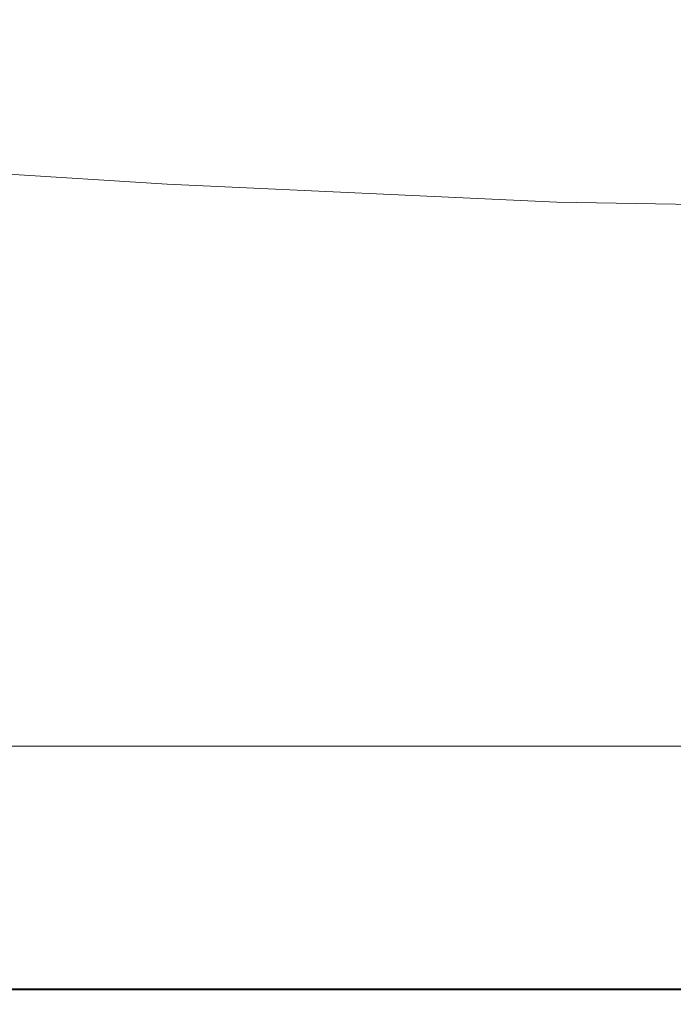
# Model space of a CAD drawing. Extents: x -850 to 850, y -377 to 377.
# Drawn here: x 346 to 401, y -377 to -295 of the extents above; entities that cross this region are included whole.
import ezdxf

# ---------------------------------------------------------------- set-up
doc = ezdxf.new("R2010")
doc.units = 0
doc.header["$LTSCALE"] = 500
doc.header["$MEASUREMENT"] = 0
doc.layers.add('SEKWANA', color=7, linetype='Continuous')

msp = doc.modelspace()

# ---------------------------------------------------------------- linework, layer by layer
at = {"layer": 'SEKWANA', "lineweight": 0}
for points, invisible_edges in [([(358.5, -297.7, 169.5), (325.8, -292.3, 155.2), (325.7, -296.2, 168.3), (358.5, -297.7, 169.5)], 15), ([(325.8, -292.3, 155.2), (358.5, -297.7, 169.5), (358.5, -293.4, 155.9), (325.8, -292.3, 155.2)], 15), ([(358.5, -297.7, 169.5), (390.9, -293.8, 156.6), (358.5, -293.4, 155.9), (358.5, -297.7, 169.5)], 15), ([(390.9, -293.8, 156.6), (358.5, -297.7, 169.5), (391.1, -298.6, 170.4), (390.9, -293.8, 156.6)], 15), ([(390.9, -293.8, 156.6), (423.2, -298.8, 171), (422.8, -293.5, 157.2), (390.9, -293.8, 156.6)], 15), ([(423.2, -298.8, 171), (390.9, -293.8, 156.6), (391.1, -298.6, 170.4), (423.2, -298.8, 171)], 15), ([(325.5, -299.2, 175.9), (358.5, -297.7, 169.5), (325.7, -296.2, 168.3), (325.5, -299.2, 175.9)], 15), ([(358.5, -297.7, 169.5), (325.5, -299.2, 175.9), (358.3, -301, 177.2), (358.5, -297.7, 169.5)], 15), ([(391, -302.3, 178.3), (358.5, -297.7, 169.5), (358.3, -301, 177.2), (391, -302.3, 178.3)], 15), ([(358.5, -297.7, 169.5), (391, -302.3, 178.3), (391.1, -298.6, 170.4), (358.5, -297.7, 169.5)], 15), ([(391, -302.3, 178.3), (423.2, -298.8, 171), (391.1, -298.6, 170.4), (391, -302.3, 178.3)], 15), ([(423.2, -298.8, 171), (391, -302.3, 178.3), (423.2, -302.8, 179.1), (423.2, -298.8, 171)], 15), ([(358.2, -303.9, 182.5), (325.5, -299.2, 175.9), (325.3, -301.9, 181.2), (358.2, -303.9, 182.5)], 15), ([(325.5, -299.2, 175.9), (358.2, -303.9, 182.5), (358.3, -301, 177.2), (325.5, -299.2, 175.9)], 15), ([(358.2, -303.9, 182.5), (391, -302.3, 178.3), (358.3, -301, 177.2), (358.2, -303.9, 182.5)], 15), ([(325.5, -304.4, 184.7), (358.2, -303.9, 182.5), (325.3, -301.9, 181.2), (325.5, -304.4, 184.7)], 15), ([(391, -302.3, 178.3), (358.2, -303.9, 182.5), (390.9, -305.3, 183.7), (391, -302.3, 178.3)], 15), ([(423.2, -306, 184.6), (391, -302.3, 178.3), (390.9, -305.3, 183.7), (423.2, -306, 184.6)], 15), ([(391, -302.3, 178.3), (423.2, -306, 184.6), (423.2, -302.8, 179.1), (391, -302.3, 178.3)], 15), ([(358.2, -303.9, 182.5), (325.5, -304.4, 184.7), (358.2, -306.4, 186), (358.2, -303.9, 182.5)], 15), ([(358.4, -308.7, 188), (325.5, -304.4, 184.7), (326.1, -306.7, 186.9), (358.4, -308.7, 188)], 15), ([(325.5, -304.4, 184.7), (358.4, -308.7, 188), (358.2, -306.4, 186), (325.5, -304.4, 184.7)], 15), ([(358.2, -303.9, 182.5), (390.9, -307.8, 187), (390.9, -305.3, 183.7), (358.2, -303.9, 182.5)], 15), ([(390.9, -307.8, 187), (358.2, -303.9, 182.5), (358.2, -306.4, 186), (390.9, -307.8, 187)], 15), ([(390.9, -307.8, 187), (423.2, -306, 184.6), (390.9, -305.3, 183.7), (390.9, -307.8, 187)], 15), ([(423.2, -306, 184.6), (390.9, -307.8, 187), (423.2, -308.5, 188), (423.2, -306, 184.6)], 15), ([(327.4, -309, 188.2), (358.4, -308.7, 188), (326.1, -306.7, 186.9), (327.4, -309, 188.2)], 13), ([(358.4, -308.7, 188), (390.9, -307.8, 187), (358.2, -306.4, 186), (358.4, -308.7, 188)], 15), ([(390.9, -307.8, 187), (358.4, -308.7, 188), (391, -310.2, 188.9), (390.9, -307.8, 187)], 15), ([(423.2, -310.8, 189.8), (390.9, -307.8, 187), (391, -310.2, 188.9), (423.2, -310.8, 189.8)], 11), ([(390.9, -307.8, 187), (423.2, -310.8, 189.8), (423.2, -308.5, 188), (390.9, -307.8, 187)], 15), ([(358.4, -308.7, 188), (327.4, -309, 188.2), (358.9, -311, 189), (358.4, -308.7, 188)], 15), ([(358.4, -308.7, 188), (391.1, -312.3, 189.9), (391, -310.2, 188.9), (358.4, -308.7, 188)], 11), ([(391.1, -312.3, 189.9), (358.4, -308.7, 188), (358.9, -311, 189), (391.1, -312.3, 189.9)], 15), ([(359.8, -313.3, 189.7), (327.4, -309, 188.2), (329.5, -311.4, 188.9), (359.8, -313.3, 189.7)], 15), ([(327.4, -309, 188.2), (359.8, -313.3, 189.7), (358.9, -311, 189), (327.4, -309, 188.2)], 15), ([(391.1, -312.3, 189.9), (423.2, -310.8, 189.8), (391, -310.2, 188.9), (391.1, -312.3, 189.9)], 15), ([(359.8, -313.3, 189.7), (391.1, -312.3, 189.9), (358.9, -311, 189), (359.8, -313.3, 189.7)], 15), ([(423.2, -310.8, 189.8), (391.1, -312.3, 189.9), (423.3, -312.9, 190.7), (423.2, -310.8, 189.8)], 15), ([(331, -313.4, 189.2), (359.8, -313.3, 189.7), (329.5, -311.4, 188.9), (331, -313.4, 189.2)], 15), ([(391.1, -312.3, 189.9), (359.8, -313.3, 189.7), (391.3, -314.7, 190.4), (391.1, -312.3, 189.9)], 15), ([(423.3, -315.3, 191.2), (391.1, -312.3, 189.9), (391.3, -314.7, 190.4), (423.3, -315.3, 191.2)], 15), ([(391.1, -312.3, 189.9), (423.3, -315.3, 191.2), (423.3, -312.9, 190.7), (391.1, -312.3, 189.9)], 15), ([(360.1, -317.5, 189.9), (331, -313.4, 189.2), (330.4, -315.1, 189.3), (360.1, -317.5, 189.9)], 15), ([(359.8, -313.3, 189.7), (331, -313.4, 189.2), (360.4, -315.5, 189.9), (359.8, -313.3, 189.7)], 15), ([(331, -313.4, 189.2), (360.1, -317.5, 189.9), (360.4, -315.5, 189.9), (331, -313.4, 189.2)], 15), ([(359.8, -313.3, 189.7), (391.4, -317, 190.6), (391.3, -314.7, 190.4), (359.8, -313.3, 189.7)], 15), ([(391.4, -317, 190.6), (359.8, -313.3, 189.7), (360.4, -315.5, 189.9), (391.4, -317, 190.6)], 15), ([(329.5, -316.6, 189), (360.1, -317.5, 189.9), (330.4, -315.1, 189.3), (329.5, -316.6, 189)], 15), ([(391.4, -317, 190.6), (423.3, -315.3, 191.2), (391.3, -314.7, 190.4), (391.4, -317, 190.6)], 15), ([(423.3, -315.3, 191.2), (391.4, -317, 190.6), (423.2, -317.9, 191.3), (423.3, -315.3, 191.2)], 15), ([(360.1, -317.5, 189.9), (391.4, -317, 190.6), (360.4, -315.5, 189.9), (360.1, -317.5, 189.9)], 15), ([(360.1, -317.5, 189.9), (329.5, -316.6, 189), (359.8, -319.4, 189.7), (360.1, -317.5, 189.9)], 15), ([(360.1, -321.2, 189.2), (329.5, -316.6, 189), (330.3, -318.3, 188.7), (360.1, -321.2, 189.2)], 15), ([(329.5, -316.6, 189), (360.1, -321.2, 189.2), (359.8, -319.4, 189.7), (329.5, -316.6, 189)], 15), ([(391.4, -317, 190.6), (360.1, -317.5, 189.9), (391.4, -319.3, 190.5), (391.4, -317, 190.6)], 15), ([(423.2, -320.4, 191.2), (391.4, -317, 190.6), (391.4, -319.3, 190.5), (423.2, -320.4, 191.2)], 15), ([(391.4, -317, 190.6), (423.2, -320.4, 191.2), (423.2, -317.9, 191.3), (391.4, -317, 190.6)], 15), ([(391.3, -321.5, 190.2), (360.1, -317.5, 189.9), (359.8, -319.4, 189.7), (391.3, -321.5, 190.2)], 15), ([(360.1, -317.5, 189.9), (391.3, -321.5, 190.2), (391.4, -319.3, 190.5), (360.1, -317.5, 189.9)], 15), ([(331.2, -319.7, 188.4), (360.1, -321.2, 189.2), (330.3, -318.3, 188.7), (331.2, -319.7, 188.4)], 15), ([(360.1, -321.2, 189.2), (391.3, -321.5, 190.2), (359.8, -319.4, 189.7), (360.1, -321.2, 189.2)], 15), ([(391.3, -321.5, 190.2), (423.2, -320.4, 191.2), (391.4, -319.3, 190.5), (391.3, -321.5, 190.2)], 15), ([(360.1, -324, 188.2), (331.2, -319.7, 188.4), (330.3, -320.7, 188), (360.1, -324, 188.2)], 15), ([(360.1, -321.2, 189.2), (331.2, -319.7, 188.4), (360.4, -322.8, 188.7), (360.1, -321.2, 189.2)], 15), ([(331.2, -319.7, 188.4), (360.1, -324, 188.2), (360.4, -322.8, 188.7), (331.2, -319.7, 188.4)], 15), ([(329.5, -321.5, 187.7), (360.1, -324, 188.2), (330.3, -320.7, 188), (329.5, -321.5, 187.7)], 15), ([(423.2, -320.4, 191.2), (391.3, -321.5, 190.2), (423.2, -322.9, 190.8), (423.2, -320.4, 191.2)], 15), ([(360.1, -324, 188.2), (329.5, -321.5, 187.7), (359.7, -325.1, 187.8), (360.1, -324, 188.2)], 15), ([(360, -326, 187.4), (329.5, -321.5, 187.7), (330.3, -322.4, 187.4), (360, -326, 187.4)], 15), ([(329.5, -321.5, 187.7), (360, -326, 187.4), (359.7, -325.1, 187.8), (329.5, -321.5, 187.7)], 15), ([(360.1, -321.2, 189.2), (391.4, -325.3, 189), (391.3, -323.5, 189.7), (360.1, -321.2, 189.2)], 15), ([(391.4, -325.3, 189), (360.1, -321.2, 189.2), (360.4, -322.8, 188.7), (391.4, -325.3, 189)], 15), ([(391.3, -321.5, 190.2), (360.1, -321.2, 189.2), (391.3, -323.5, 189.7), (391.3, -321.5, 190.2)], 15), ([(423.2, -325.2, 190.2), (391.3, -321.5, 190.2), (391.3, -323.5, 189.7), (423.2, -325.2, 190.2)], 15), ([(391.3, -321.5, 190.2), (423.2, -325.2, 190.2), (423.2, -322.9, 190.8), (391.3, -321.5, 190.2)], 15), ([(330.9, -323.8, 187.3), (360, -326, 187.4), (330.3, -322.4, 187.4), (330.9, -323.8, 187.3)], 15), ([(360.1, -324, 188.2), (391.4, -325.3, 189), (360.4, -322.8, 188.7), (360.1, -324, 188.2)], 15), ([(391.4, -325.3, 189), (423.2, -325.2, 190.2), (391.3, -323.5, 189.7), (391.4, -325.3, 189)], 15), ([(359.7, -329.9, 187.3), (330.9, -323.8, 187.3), (329.4, -326.3, 187.3), (359.7, -329.9, 187.3)], 15), ([(360, -326, 187.4), (330.9, -323.8, 187.3), (360.3, -327.4, 187.3), (360, -326, 187.4)], 15), ([(330.9, -323.8, 187.3), (359.7, -329.9, 187.3), (360.3, -327.4, 187.3), (330.9, -323.8, 187.3)], 15), ([(391.2, -328, 187.9), (360.1, -324, 188.2), (359.7, -325.1, 187.8), (391.2, -328, 187.9)], 15), ([(360.1, -324, 188.2), (391.2, -328, 187.9), (391.3, -326.8, 188.4), (360.1, -324, 188.2)], 15), ([(391.4, -325.3, 189), (360.1, -324, 188.2), (391.3, -326.8, 188.4), (391.4, -325.3, 189)], 15), ([(360, -326, 187.4), (391.2, -328, 187.9), (359.7, -325.1, 187.8), (360, -326, 187.4)], 15), ([(423.2, -325.2, 190.2), (391.4, -325.3, 189), (423.2, -327.1, 189.4), (423.2, -325.2, 190.2)], 15), ([(360, -326, 187.4), (391.3, -330.3, 187.3), (391.3, -328.9, 187.5), (360, -326, 187.4)], 15), ([(391.3, -330.3, 187.3), (360, -326, 187.4), (360.3, -327.4, 187.3), (391.3, -330.3, 187.3)], 15), ([(391.2, -328, 187.9), (360, -326, 187.4), (391.3, -328.9, 187.5), (391.2, -328, 187.9)], 15), ([(423.1, -328.8, 188.6), (391.4, -325.3, 189), (391.3, -326.8, 188.4), (423.1, -328.8, 188.6)], 15), ([(391.4, -325.3, 189), (423.1, -328.8, 188.6), (423.2, -327.1, 189.4), (391.4, -325.3, 189)], 15), ([(327.3, -330.9, 187.3), (359.7, -329.9, 187.3), (329.4, -326.3, 187.3), (327.3, -330.9, 187.3)], 15), ([(391.2, -328, 187.9), (423.1, -328.8, 188.6), (391.3, -326.8, 188.4), (391.2, -328, 187.9)], 15), ([(359.7, -329.9, 187.3), (391.3, -330.3, 187.3), (360.3, -327.4, 187.3), (359.7, -329.9, 187.3)], 15), ([(423.1, -328.8, 188.6), (391.2, -328, 187.9), (423.1, -330.1, 188), (423.1, -328.8, 188.6)], 15), ([(423.1, -331.2, 187.5), (391.2, -328, 187.9), (391.3, -328.9, 187.5), (423.1, -331.2, 187.5)], 15), ([(391.2, -328, 187.9), (423.1, -331.2, 187.5), (423.1, -330.1, 188), (391.2, -328, 187.9)], 15), ([(391.3, -330.3, 187.3), (423.1, -331.2, 187.5), (391.3, -328.9, 187.5), (391.3, -330.3, 187.3)], 15), ([(359.7, -329.9, 187.3), (327.3, -330.9, 187.3), (358.8, -334.3, 187.3), (359.7, -329.9, 187.3)], 15), ([(390.9, -337, 187.3), (359.7, -329.9, 187.3), (358.8, -334.3, 187.3), (390.9, -337, 187.3)], 15), ([(359.7, -329.9, 187.3), (390.9, -337, 187.3), (391.1, -332.8, 187.3), (359.7, -329.9, 187.3)], 15), ([(391.3, -330.3, 187.3), (359.7, -329.9, 187.3), (391.1, -332.8, 187.3), (391.3, -330.3, 187.3)], 15), ([(358.3, -341.6, 187.3), (327.3, -330.9, 187.3), (326.1, -338.6, 187.3), (358.3, -341.6, 187.3)], 15), ([(327.3, -330.9, 187.3), (358.3, -341.6, 187.3), (358.8, -334.3, 187.3), (327.3, -330.9, 187.3)], 15), ([(423.1, -335, 187.3), (391.3, -330.3, 187.3), (391.1, -332.8, 187.3), (423.1, -335, 187.3)], 15), ([(391.3, -330.3, 187.3), (423.1, -335, 187.3), (423.1, -332.6, 187.3), (391.3, -330.3, 187.3)], 15), ([(423.1, -331.2, 187.5), (391.3, -330.3, 187.3), (423.1, -332.6, 187.3), (423.1, -331.2, 187.5)], 15), ([(390.9, -337, 187.3), (423.1, -335, 187.3), (391.1, -332.8, 187.3), (390.9, -337, 187.3)], 15), ([(358.3, -341.6, 187.3), (390.9, -337, 187.3), (358.8, -334.3, 187.3), (358.3, -341.6, 187.3)], 15), ([(423.1, -335, 187.3), (390.9, -337, 187.3), (423, -339.1, 187.3), (423.1, -335, 187.3)], 15), ([(390.9, -337, 187.3), (358.3, -341.6, 187.3), (390.7, -343.9, 187.3), (390.9, -337, 187.3)], 15), ([(423, -345.7, 187.3), (390.9, -337, 187.3), (390.7, -343.9, 187.3), (423, -345.7, 187.3)], 15), ([(390.9, -337, 187.3), (423, -345.7, 187.3), (423, -339.1, 187.3), (390.9, -337, 187.3)], 15), ([(325.5, -348.1, 187.3), (358.3, -341.6, 187.3), (326.1, -338.6, 187.3), (325.5, -348.1, 187.3)], 15), ([(358.3, -341.6, 187.3), (325.5, -348.1, 187.3), (358, -350.3, 187.3), (358.3, -341.6, 187.3)], 15), ([(390.7, -352, 187.3), (358.3, -341.6, 187.3), (358, -350.3, 187.3), (390.7, -352, 187.3)], 15), ([(358.3, -341.6, 187.3), (390.7, -352, 187.3), (390.7, -343.9, 187.3), (358.3, -341.6, 187.3)], 15), ([(390.7, -352, 187.3), (423, -345.7, 187.3), (390.7, -343.9, 187.3), (390.7, -352, 187.3)], 15), ([(423, -345.7, 187.3), (390.7, -352, 187.3), (423, -353.3, 187.3), (423, -345.7, 187.3)], 15), ([(357.9, -359.2, 187.3), (325.5, -348.1, 187.3), (325.3, -357.9, 187.3), (357.9, -359.2, 187.3)], 15), ([(325.5, -348.1, 187.3), (357.9, -359.2, 187.3), (358, -350.3, 187.3), (325.5, -348.1, 187.3)], 15), ([(357.9, -359.2, 187.3), (390.7, -352, 187.3), (358, -350.3, 187.3), (357.9, -359.2, 187.3)], 15), ([(390.7, -352, 187.3), (357.9, -359.2, 187.3), (390.6, -360.3, 187.3), (390.7, -352, 187.3)], 15), ([(422.9, -361.1, 187.3), (390.7, -352, 187.3), (390.6, -360.3, 187.3), (422.9, -361.1, 187.3)], 15), ([(390.7, -352, 187.3), (422.9, -361.1, 187.3), (423, -353.3, 187.3), (390.7, -352, 187.3)], 15), ([(357.8, -361.1, 148.2), (325, -355.7, 148.2), (357.7, -355.7, 148.2), (357.8, -361.1, 148.2)], 13), ([(325, -355.7, 148.2), (357.8, -361.1, 148.2), (325.1, -361.1, 148.2), (325, -355.7, 148.2)], 15), ([(390.4, -355.7, 148.2), (357.8, -361.1, 148.2), (357.7, -355.7, 148.2), (390.4, -355.7, 148.2)], 11), ([(357.8, -361.1, 148.2), (390.4, -355.7, 148.2), (390.5, -361.1, 148.2), (357.8, -361.1, 148.2)], 15), ([(422.8, -361.1, 148.2), (390.4, -355.7, 148.2), (422.8, -355.7, 148.2), (422.8, -361.1, 148.2)], 13), ([(390.4, -355.7, 148.2), (422.8, -361.1, 148.2), (390.5, -361.1, 148.2), (390.4, -355.7, 148.2)], 15), ([(325.3, -366.1, 187.3), (357.9, -359.2, 187.3), (325.3, -357.9, 187.3), (325.3, -366.1, 187.3)], 15), ([(357.9, -359.2, 187.3), (325.3, -366.1, 187.3), (357.9, -366.8, 187.3), (357.9, -359.2, 187.3)], 15), ([(357.9, -359.2, 187.3), (390.6, -367.3, 187.3), (390.6, -360.3, 187.3), (357.9, -359.2, 187.3)], 15), ([(390.6, -367.3, 187.3), (357.9, -359.2, 187.3), (357.9, -366.8, 187.3), (390.6, -367.3, 187.3)], 15), ([(390.6, -367.3, 187.3), (422.9, -361.1, 187.3), (390.6, -360.3, 187.3), (390.6, -367.3, 187.3)], 15), ([(357.8, -361.1, 148.2), (325.2, -366.1, 148.2), (325.1, -361.1, 148.2), (357.8, -361.1, 148.2)], 15), ([(325.2, -366.1, 148.2), (357.8, -361.1, 148.2), (357.8, -366.1, 148.2), (325.2, -366.1, 148.2)], 15), ([(357.8, -361.1, 148.2), (390.5, -366.1, 148.2), (357.8, -366.1, 148.2), (357.8, -361.1, 148.2)], 15), ([(390.5, -366.1, 148.2), (357.8, -361.1, 148.2), (390.5, -361.1, 148.2), (390.5, -366.1, 148.2)], 15), ([(422.8, -361.1, 148.2), (390.5, -366.1, 148.2), (390.5, -361.1, 148.2), (422.8, -361.1, 148.2)], 15), ([(390.5, -366.1, 148.2), (422.8, -361.1, 148.2), (422.8, -366.1, 148.2), (390.5, -366.1, 148.2)], 15), ([(422.9, -361.1, 187.3), (390.6, -367.3, 187.3), (422.9, -367.7, 187.3), (422.9, -361.1, 187.3)], 15), ([(357.9, -370.6, 148.5), (325.2, -366.1, 148.2), (357.8, -366.1, 148.2), (357.9, -370.6, 148.5)], 15), ([(325.2, -366.1, 148.2), (357.9, -370.6, 148.5), (325.3, -370.6, 148.5), (325.2, -366.1, 148.2)], 15), ([(357.9, -371.8, 187.3), (325.3, -366.1, 187.3), (325.4, -371.5, 187.3), (357.9, -371.8, 187.3)], 15), ([(325.3, -366.1, 187.3), (357.9, -371.8, 187.3), (357.9, -366.8, 187.3), (325.3, -366.1, 187.3)], 15), ([(390.5, -366.1, 148.2), (357.9, -370.6, 148.5), (357.8, -366.1, 148.2), (390.5, -366.1, 148.2)], 15), ([(357.9, -370.6, 148.5), (390.5, -366.1, 148.2), (390.5, -370.6, 148.5), (357.9, -370.6, 148.5)], 15), ([(422.9, -370.6, 148.5), (390.5, -366.1, 148.2), (422.8, -366.1, 148.2), (422.9, -370.6, 148.5)], 15), ([(390.5, -366.1, 148.2), (422.9, -370.6, 148.5), (390.5, -370.6, 148.5), (390.5, -366.1, 148.2)], 15), ([(357.9, -371.8, 187.3), (390.6, -367.3, 187.3), (357.9, -366.8, 187.3), (357.9, -371.8, 187.3)], 15), ([(390.6, -367.3, 187.3), (357.9, -371.8, 187.3), (390.6, -372, 187.3), (390.6, -367.3, 187.3)], 15), ([(422.9, -372.1, 187.3), (390.6, -367.3, 187.3), (390.6, -372, 187.3), (422.9, -372.1, 187.3)], 15), ([(390.6, -367.3, 187.3), (422.9, -372.1, 187.3), (422.9, -367.7, 187.3), (390.6, -367.3, 187.3)], 15), ([(357.9, -370.6, 148.5), (325.3, -374, 149), (325.3, -370.6, 148.5), (357.9, -370.6, 148.5)], 15), ([(325.3, -374, 149), (357.9, -370.6, 148.5), (357.9, -374, 149), (325.3, -374, 149)], 15), ([(357.9, -370.6, 148.5), (390.5, -374, 149), (357.9, -374, 149), (357.9, -370.6, 148.5)], 15), ([(390.5, -374, 149), (357.9, -370.6, 148.5), (390.5, -370.6, 148.5), (390.5, -374, 149)], 15), ([(422.9, -370.6, 148.5), (390.5, -374, 149), (390.5, -370.6, 148.5), (422.9, -370.6, 148.5)], 15), ([(390.5, -374, 149), (422.9, -370.6, 148.5), (422.9, -374, 149), (390.5, -374, 149)], 15), ([(325.4, -374.6, 187.2), (357.9, -371.8, 187.3), (325.4, -371.5, 187.3), (325.4, -374.6, 187.2)], 15), ([(357.9, -371.8, 187.3), (325.4, -374.6, 187.2), (357.9, -374.7, 187.2), (357.9, -371.8, 187.3)], 15), ([(357.9, -371.8, 187.3), (390.6, -374.7, 187.2), (390.6, -372, 187.3), (357.9, -371.8, 187.3)], 15), ([(390.6, -374.7, 187.2), (357.9, -371.8, 187.3), (357.9, -374.7, 187.2), (390.6, -374.7, 187.2)], 15), ([(390.6, -374.7, 187.2), (422.9, -372.1, 187.3), (390.6, -372, 187.3), (390.6, -374.7, 187.2)], 15), ([(422.9, -372.1, 187.3), (390.6, -374.7, 187.2), (422.9, -374.7, 187.2), (422.9, -372.1, 187.3)], 15), ([(357.9, -376, 149.7), (325.3, -374, 149), (357.9, -374, 149), (357.9, -376, 149.7)], 15), ([(325.3, -374, 149), (357.9, -376, 149.7), (325.4, -376, 149.7), (325.3, -374, 149)], 13), ([(357.9, -376.1, 187), (325.4, -374.6, 187.2), (325.4, -376.1, 187), (357.9, -376.1, 187)], 15), ([(325.4, -374.6, 187.2), (357.9, -376.1, 187), (357.9, -374.7, 187.2), (325.4, -374.6, 187.2)], 15), ([(357.9, -376, 149.7), (390.5, -374, 149), (390.6, -376, 149.7), (357.9, -376, 149.7)], 11), ([(390.5, -374, 149), (357.9, -376, 149.7), (357.9, -374, 149), (390.5, -374, 149)], 15), ([(422.9, -376, 149.7), (390.5, -374, 149), (422.9, -374, 149), (422.9, -376, 149.7)], 15), ([(390.5, -374, 149), (422.9, -376, 149.7), (390.6, -376, 149.7), (390.5, -374, 149)], 15), ([(357.9, -376.1, 187), (390.6, -374.7, 187.2), (357.9, -374.7, 187.2), (357.9, -376.1, 187)], 15), ([(390.6, -374.7, 187.2), (357.9, -376.1, 187), (390.6, -376.1, 187), (390.6, -374.7, 187.2)], 15), ([(422.9, -376.1, 187), (390.6, -374.7, 187.2), (390.6, -376.1, 187), (422.9, -376.1, 187)], 11), ([(390.6, -374.7, 187.2), (422.9, -376.1, 187), (422.9, -374.7, 187.2), (390.6, -374.7, 187.2)], 15), ([(357.9, -376, 149.7), (325.4, -377, 151.2), (325.4, -376, 149.7), (357.9, -376, 149.7)], 15), ([(325.4, -377, 151.2), (357.9, -376, 149.7), (357.9, -377, 151.2), (325.4, -377, 151.2)], 15), ([(357.9, -376.1, 187), (325.4, -376.7, 186.5), (357.9, -376.7, 186.5), (357.9, -376.1, 187)], 15), ([(325.4, -376.7, 186.5), (357.9, -376.1, 187), (325.4, -376.1, 187), (325.4, -376.7, 186.5)], 13), ([(357.9, -376, 149.7), (390.6, -377, 151.2), (357.9, -377, 151.2), (357.9, -376, 149.7)], 15), ([(390.6, -377, 151.2), (357.9, -376, 149.7), (390.6, -376, 149.7), (390.6, -377, 151.2)], 15), ([(357.9, -376.1, 187), (390.6, -376.7, 186.5), (390.6, -376.1, 187), (357.9, -376.1, 187)], 11), ([(390.6, -376.7, 186.5), (357.9, -376.1, 187), (357.9, -376.7, 186.5), (390.6, -376.7, 186.5)], 15), ([(422.9, -376, 149.7), (390.6, -377, 151.2), (390.6, -376, 149.7), (422.9, -376, 149.7)], 11), ([(390.6, -377, 151.2), (422.9, -376, 149.7), (422.9, -377, 151.2), (390.6, -377, 151.2)], 15), ([(422.9, -376.1, 187), (390.6, -376.7, 186.5), (422.9, -376.7, 186.5), (422.9, -376.1, 187)], 15), ([(390.6, -376.7, 186.5), (422.9, -376.1, 187), (390.6, -376.1, 187), (390.6, -376.7, 186.5)], 15), ([(357.9, -377.1, 185.8), (325.4, -376.7, 186.5), (325.4, -377.1, 185.8), (357.9, -377.1, 185.8)], 15), ([(325.4, -376.7, 186.5), (357.9, -377.1, 185.8), (357.9, -376.7, 186.5), (325.4, -376.7, 186.5)], 15), ([(357.9, -377.3, 153.4), (325.4, -377, 151.2), (357.9, -377, 151.2), (357.9, -377.3, 153.4)], 15), ([(325.4, -377, 151.2), (357.9, -377.3, 153.4), (325.4, -377.3, 153.4), (325.4, -377, 151.2)], 15), ([(357.9, -377.1, 185.8), (325.4, -377.3, 184.4), (357.9, -377.3, 184.4), (357.9, -377.1, 185.8)], 15), ([(325.4, -377.3, 184.4), (357.9, -377.1, 185.8), (325.4, -377.1, 185.8), (325.4, -377.3, 184.4)], 15), ([(357.9, -377.1, 185.8), (390.6, -376.7, 186.5), (357.9, -376.7, 186.5), (357.9, -377.1, 185.8)], 15), ([(390.6, -376.7, 186.5), (357.9, -377.1, 185.8), (390.6, -377.1, 185.8), (390.6, -376.7, 186.5)], 15), ([(357.9, -377.3, 153.4), (390.6, -377, 151.2), (390.6, -377.3, 153.4), (357.9, -377.3, 153.4)], 15), ([(390.6, -377, 151.2), (357.9, -377.3, 153.4), (357.9, -377, 151.2), (390.6, -377, 151.2)], 15), ([(357.9, -377.1, 185.8), (390.6, -377.3, 184.4), (390.6, -377.1, 185.8), (357.9, -377.1, 185.8)], 15), ([(390.6, -377.3, 184.4), (357.9, -377.1, 185.8), (357.9, -377.3, 184.4), (390.6, -377.3, 184.4)], 15), ([(422.9, -377.1, 185.8), (390.6, -376.7, 186.5), (390.6, -377.1, 185.8), (422.9, -377.1, 185.8)], 15), ([(390.6, -376.7, 186.5), (422.9, -377.1, 185.8), (422.9, -376.7, 186.5), (390.6, -376.7, 186.5)], 15), ([(422.9, -377.3, 153.4), (390.6, -377, 151.2), (422.9, -377, 151.2), (422.9, -377.3, 153.4)], 15), ([(390.6, -377, 151.2), (422.9, -377.3, 153.4), (390.6, -377.3, 153.4), (390.6, -377, 151.2)], 15), ([(422.9, -377.1, 185.8), (390.6, -377.3, 184.4), (422.9, -377.3, 184.4), (422.9, -377.1, 185.8)], 15), ([(390.6, -377.3, 184.4), (422.9, -377.1, 185.8), (390.6, -377.1, 185.8), (390.6, -377.3, 184.4)], 15), ([(357.9, -377.3, 182.1), (325.4, -377.3, 178.6), (357.9, -377.3, 178.6), (357.9, -377.3, 182.1)], 15), ([(325.4, -377.3, 178.6), (357.9, -377.3, 182.1), (325.4, -377.3, 182.1), (325.4, -377.3, 178.6)], 15), ([(357.9, -377.3, 182.1), (325.4, -377.3, 184.4), (325.4, -377.3, 182.1), (357.9, -377.3, 182.1)], 15), ([(325.4, -377.3, 184.4), (357.9, -377.3, 182.1), (357.9, -377.3, 184.4), (325.4, -377.3, 184.4)], 15), ([(357.9, -377.3, 173.6), (325.4, -377.3, 178.6), (325.4, -377.3, 173.6), (357.9, -377.3, 173.6)], 15), ([(325.4, -377.3, 178.6), (357.9, -377.3, 173.6), (357.9, -377.3, 178.6), (325.4, -377.3, 178.6)], 15), ([(357.9, -377.3, 173.6), (325.4, -377.3, 167.8), (357.9, -377.3, 167.8), (357.9, -377.3, 173.6)], 15), ([(325.4, -377.3, 167.8), (357.9, -377.3, 173.6), (325.4, -377.3, 173.6), (325.4, -377.3, 167.8)], 15), ([(357.9, -377.3, 162), (325.4, -377.3, 157), (357.9, -377.3, 157), (357.9, -377.3, 162)], 15), ([(325.4, -377.3, 157), (357.9, -377.3, 162), (325.4, -377.3, 162), (325.4, -377.3, 157)], 15), ([(357.9, -377.3, 162), (325.4, -377.3, 167.8), (325.4, -377.3, 162), (357.9, -377.3, 162)], 15), ([(325.4, -377.3, 167.8), (357.9, -377.3, 162), (357.9, -377.3, 167.8), (325.4, -377.3, 167.8)], 15), ([(357.9, -377.3, 153.4), (325.4, -377.3, 157), (325.4, -377.3, 153.4), (357.9, -377.3, 153.4)], 15), ([(325.4, -377.3, 157), (357.9, -377.3, 153.4), (357.9, -377.3, 157), (325.4, -377.3, 157)], 15), ([(357.9, -377.3, 182.1), (390.6, -377.3, 178.6), (390.6, -377.3, 182.1), (357.9, -377.3, 182.1)], 15), ([(390.6, -377.3, 178.6), (357.9, -377.3, 182.1), (357.9, -377.3, 178.6), (390.6, -377.3, 178.6)], 15), ([(357.9, -377.3, 182.1), (390.6, -377.3, 184.4), (357.9, -377.3, 184.4), (357.9, -377.3, 182.1)], 15), ([(390.6, -377.3, 184.4), (357.9, -377.3, 182.1), (390.6, -377.3, 182.1), (390.6, -377.3, 184.4)], 15), ([(357.9, -377.3, 173.6), (390.6, -377.3, 167.8), (390.6, -377.3, 173.6), (357.9, -377.3, 173.6)], 15), ([(390.6, -377.3, 167.8), (357.9, -377.3, 173.6), (357.9, -377.3, 167.8), (390.6, -377.3, 167.8)], 15), ([(357.9, -377.3, 173.6), (390.6, -377.3, 178.6), (357.9, -377.3, 178.6), (357.9, -377.3, 173.6)], 15), ([(390.6, -377.3, 178.6), (357.9, -377.3, 173.6), (390.6, -377.3, 173.6), (390.6, -377.3, 178.6)], 15), ([(357.9, -377.3, 162), (390.6, -377.3, 157), (390.6, -377.3, 162), (357.9, -377.3, 162)], 15), ([(390.6, -377.3, 157), (357.9, -377.3, 162), (357.9, -377.3, 157), (390.6, -377.3, 157)], 15), ([(357.9, -377.3, 162), (390.6, -377.3, 167.8), (357.9, -377.3, 167.8), (357.9, -377.3, 162)], 15), ([(390.6, -377.3, 167.8), (357.9, -377.3, 162), (390.6, -377.3, 162), (390.6, -377.3, 167.8)], 15), ([(357.9, -377.3, 153.4), (390.6, -377.3, 157), (357.9, -377.3, 157), (357.9, -377.3, 153.4)], 15), ([(390.6, -377.3, 157), (357.9, -377.3, 153.4), (390.6, -377.3, 153.4), (390.6, -377.3, 157)], 15), ([(422.9, -377.3, 182.1), (390.6, -377.3, 184.4), (390.6, -377.3, 182.1), (422.9, -377.3, 182.1)], 15), ([(390.6, -377.3, 184.4), (422.9, -377.3, 182.1), (422.9, -377.3, 184.4), (390.6, -377.3, 184.4)], 15), ([(422.9, -377.3, 182.1), (390.6, -377.3, 178.6), (422.9, -377.3, 178.6), (422.9, -377.3, 182.1)], 15), ([(390.6, -377.3, 178.6), (422.9, -377.3, 182.1), (390.6, -377.3, 182.1), (390.6, -377.3, 178.6)], 15), ([(422.9, -377.3, 173.6), (390.6, -377.3, 178.6), (390.6, -377.3, 173.6), (422.9, -377.3, 173.6)], 15), ([(390.6, -377.3, 178.6), (422.9, -377.3, 173.6), (422.9, -377.3, 178.6), (390.6, -377.3, 178.6)], 15), ([(422.9, -377.3, 173.6), (390.6, -377.3, 167.8), (422.9, -377.3, 167.8), (422.9, -377.3, 173.6)], 15), ([(390.6, -377.3, 167.8), (422.9, -377.3, 173.6), (390.6, -377.3, 173.6), (390.6, -377.3, 167.8)], 15), ([(422.9, -377.3, 162), (390.6, -377.3, 167.8), (390.6, -377.3, 162), (422.9, -377.3, 162)], 15), ([(390.6, -377.3, 167.8), (422.9, -377.3, 162), (422.9, -377.3, 167.8), (390.6, -377.3, 167.8)], 15), ([(422.9, -377.3, 162), (390.6, -377.3, 157), (422.9, -377.3, 157), (422.9, -377.3, 162)], 15), ([(390.6, -377.3, 157), (422.9, -377.3, 162), (390.6, -377.3, 162), (390.6, -377.3, 157)], 15), ([(422.9, -377.3, 153.4), (390.6, -377.3, 157), (390.6, -377.3, 153.4), (422.9, -377.3, 153.4)], 15), ([(390.6, -377.3, 157), (422.9, -377.3, 153.4), (422.9, -377.3, 157), (390.6, -377.3, 157)], 15)]:
    msp.add_3dface(points, dxfattribs=dict(at, invisible_edges=invisible_edges))

doc.saveas('drawing.dxf')
